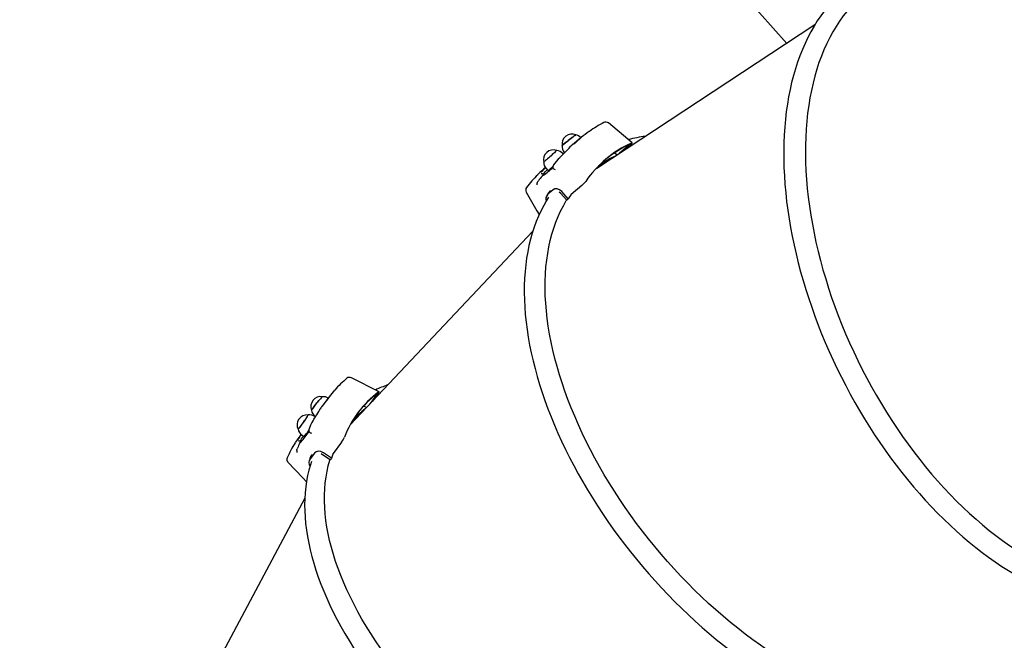
# Model space of a CAD drawing. Units: millimetres. Extents: x 6.2 to 21.9, y 6.5 to 18.7.
# Drawn here: x 10.8 to 12, y 11.8 to 12.5 of the extents above; entities that cross this region are included whole.
import ezdxf

# ---------------------------------------------------------------- set-up
doc = ezdxf.new("R2010")
doc.units = ezdxf.units.MM
doc.header["$LTSCALE"] = 130
doc.header["$PDSIZE"] = -1
doc.linetypes.add('SLD-Сплошная', pattern=[0])
doc.layers.add('ПРИМЕЧАНИЯ', color=7, linetype='SLD-Сплошная')
doc.styles.get("Standard").update_dxf_attribs({"font": 'isocpeui.ttf'})
doc.dimstyles.new('ISO-25', dxfattribs={"dimtxt": 2.5, "dimasz": 2.5, "dimexe": 1.25, "dimexo": 0.625, "dimtad": 1, "dimtxsty": 'Standard', "dimcen": 2.5, "dimadec": 0, "dimazin": 0, "dimtfac": 1, "dimtmove": 0, "dimatfit": 3, "dimfxl": 1, "dimarcsym": 0})

# ---------------------------------------------------------------- blocks, each defined once
blk = doc.blocks.new('_D_6')
at = {"color": 0, "lineweight": -2, "transparency": 16777216}
for p, q in [((8.7052, 14.1997), (8.7052, 6.4948)), ((20.0497, 10.1393), (20.0497, 6.4948)), ((9.0008, 6.6248), (19.7541, 6.6248))]:
    blk.add_line(p, q, dxfattribs=at)
at = {"color": 0, "transparency": 16777216}
for points in [[(9.0008, 6.674), (9.0008, 6.5755), (8.7052, 6.6248)], [(19.7541, 6.674), (19.7541, 6.5755), (20.0497, 6.6248)]]:
    blk.add_solid(points, dxfattribs=at)
at = {"layer": 'Defpoints', "color": 0, "transparency": 16777216}
for p in [(8.7052, 14.1997), (20.0497, 10.1393), (20.0497, 6.6248)]:
    blk.add_point(p, dxfattribs=at)
at = {"color": 0, "transparency": 16777216, "insert": (14.3619, 7.2751), "char_height": 0.45861, "attachment_point": 2}
blk.add_mtext('11,34м', dxfattribs=at)
blk = doc.blocks.new('_D_7')
at = {"color": 0, "lineweight": -2, "transparency": 16777216}
for p, q in [((10.8441, 16.2664), (21.922, 16.2664)), ((21.792, 15.9708), (21.792, 8.7798)), ((12.2108, 8.4843), (21.922, 8.4843))]:
    blk.add_line(p, q, dxfattribs=at)
at = {"color": 0, "transparency": 16777216}
for points in [[(21.7428, 15.9708), (21.8413, 15.9708), (21.792, 16.2664)], [(21.7428, 8.7798), (21.8413, 8.7798), (21.792, 8.4843)]]:
    blk.add_solid(points, dxfattribs=at)
at = {"layer": 'Defpoints', "color": 0, "transparency": 16777216}
for p in [(10.8441, 16.2664), (12.2108, 8.4843), (21.792, 8.4843)]:
    blk.add_point(p, dxfattribs=at)
at = {"color": 0, "transparency": 16777216, "insert": (21.1417, 12.3753), "char_height": 0.45861, "attachment_point": 2, "rotation": 90}
blk.add_mtext('7,78м', dxfattribs=at)
blk = doc.blocks.new('*D18')
at = {"color": 0, "lineweight": -2, "transparency": 16777216}
for p, q in [((14.2397, 14.5979), (6.7556, 14.5979)), ((6.8856, 14.3023), (6.8856, 10.293)), ((12.1354, 9.9974), (6.7556, 9.9974))]:
    blk.add_line(p, q, dxfattribs=at)
at = {"color": 0, "transparency": 16777216}
for points in [[(6.8363, 14.3023), (6.9348, 14.3023), (6.8856, 14.5979)], [(6.8363, 10.293), (6.9348, 10.293), (6.8856, 9.9974)]]:
    blk.add_solid(points, dxfattribs=at)
at = {"layer": 'Defpoints', "color": 0, "transparency": 16777216}
for p in [(14.2397, 14.5979), (6.8856, 9.9974), (12.1354, 9.9974)]:
    blk.add_point(p, dxfattribs=at)
at = {"color": 0, "transparency": 16777216, "insert": (6.5104, 12.2976), "char_height": 0.45861, "attachment_point": 5, "rotation": 90}
blk.add_mtext('4,60м', dxfattribs=at)

msp = doc.modelspace()

# ---------------------------------------------------------------- linework, layer by layer
at = {"color": 7, "linetype": 'SLD-Сплошная', "lineweight": 25}
for p, q in [((11.6968, 12.5618), (11.7469, 12.5053)), ((11.7805, 12.5274), (11.5184, 12.3551)), ((11.5612, 12.3858), (11.5325, 12.4097)), ((11.4994, 12.3918), (11.4893, 12.3833)), ((11.5593, 12.3845), (11.5459, 12.3732)), ((11.5598, 12.3843), (11.5497, 12.3757)), ((11.4722, 12.3664), (11.4723, 12.3665)), ((11.4783, 12.3724), (11.4778, 12.3729)), ((11.4794, 12.3742), (11.4797, 12.3738)), ((11.5428, 12.3712), (11.5397, 12.3735)), ((11.5508, 12.3767), (11.551, 12.3766)), ((11.4547, 12.3627), (11.4549, 12.3628)), ((11.4578, 12.3549), (11.4597, 12.3527)), ((11.453, 12.346), (11.4541, 12.3472)), ((11.4544, 12.3477), (11.4544, 12.3477)), ((11.4483, 12.3402), (11.4477, 12.3394)), ((11.5005, 12.3344), (11.4878, 12.3237)), ((11.466, 12.3292), (11.4598, 12.324)), ((11.4629, 12.3287), (11.4619, 12.3273)), ((11.4749, 12.3252), (11.4734, 12.3265)), ((11.4824, 12.3168), (11.4749, 12.3252)), ((11.4843, 12.3184), (11.4765, 12.3272)), ((11.4843, 12.3184), (11.4824, 12.3168)), ((11.4417, 12.2796), (11.2222, 12.0472)), ((11.2568, 12.0867), (11.2237, 12.1036)), ((11.2553, 12.0849), (11.2457, 12.0721)), ((11.2558, 12.0847), (11.2489, 12.0755)), ((11.1965, 12.0801), (11.1884, 12.0693)), ((11.2417, 12.0679), (11.2382, 12.0694)), ((11.1763, 12.05), (11.1764, 12.0501)), ((11.1804, 12.0565), (11.1798, 12.0569)), ((11.1801, 12.0572), (11.1806, 12.0568)), ((11.1804, 12.0565), (11.1805, 12.0566)), ((11.1631, 12.0357), (11.1623, 12.0347)), ((11.1643, 12.0348), (11.1667, 12.0331)), ((11.1618, 12.0253), (11.1625, 12.0266)), ((11.1627, 12.0271), (11.1627, 12.0272)), ((11.2119, 12.0262), (11.2016, 12.0126)), ((11.1588, 12.0189), (11.1584, 12.0181)), ((11.1791, 12.0129), (11.1741, 12.0063)), ((11.1759, 12.0113), (11.1751, 12.0096)), ((11.1888, 12.0112), (11.1871, 12.0121)), ((11.198, 12.0048), (11.1888, 12.0112)), ((11.1996, 12.0069), (11.1899, 12.0136)), ((11.1996, 12.0069), (11.198, 12.0048)), ((11.1676, 11.9588), (11.0383, 11.716))]:
    msp.add_line(p, q, dxfattribs=at)
at = {"color": 7, "linetype": 'SLD-Сплошная', "lineweight": 25, "flags": 128}
for points in [[(11.8095, 12.5637), (11.8062, 12.5606), (11.8013, 12.5554), (11.7966, 12.55), (11.7921, 12.5444), (11.7877, 12.5385), (11.7835, 12.5323), (11.7796, 12.5259), (11.7758, 12.5193), (11.7722, 12.5124), (11.7688, 12.5053), (11.7656, 12.498), (11.7626, 12.4905), (11.7598, 12.4828), (11.7572, 12.4748), (11.7549, 12.4667), (11.7527, 12.4584), (11.7508, 12.4499), (11.7491, 12.4412), (11.7476, 12.4323), (11.7463, 12.4233), (11.7452, 12.4141), (11.7444, 12.4048), (11.7438, 12.3954), (11.7434, 12.3858), (11.7432, 12.3761), (11.7432, 12.3662), (11.7435, 12.3563), (11.744, 12.3462), (11.7447, 12.3361), (11.7456, 12.3258), (11.7467, 12.3155), (11.7481, 12.3051), (11.7496, 12.2946), (11.7514, 12.2841), (11.7534, 12.2736), (11.7556, 12.263), (11.758, 12.2523), (11.7606, 12.2416), (11.7635, 12.231), (11.7665, 12.2203), (11.7697, 12.2096), (11.7732, 12.1989), (11.7768, 12.1882), (11.7806, 12.1775), (11.7846, 12.1669), (11.7888, 12.1563), (11.7932, 12.1458), (11.7978, 12.1353), (11.8025, 12.1249), (11.8074, 12.1145), (11.8125, 12.1043), (11.8177, 12.0941), (11.8231, 12.084), (11.8287, 12.074), (11.8344, 12.0641), (11.8403, 12.0543), (11.8463, 12.0447), (11.8525, 12.0351), (11.8588, 12.0258), (11.8652, 12.0165), (11.8717, 12.0074), (11.8784, 11.9985), (11.8852, 11.9897), (11.8921, 11.9812), (11.8991, 11.9727), (11.9062, 11.9645), (11.9134, 11.9565), (11.9207, 11.9486), (11.9281, 11.941), (11.9356, 11.9336), (11.9431, 11.9264), (11.9507, 11.9194), (11.9584, 11.9126), (11.9661, 11.9061), (11.9739, 11.8998), (11.9817, 11.8937), (11.9895, 11.8879), (11.9974, 11.8823), (12.0054, 11.877), (12.0133, 11.872), (12.0213, 11.8672), (12.0293, 11.8627), (12.0372, 11.8584), (12.0452, 11.8545), (12.0532, 11.8508), (12.0611, 11.8473), (12.0691, 11.8442), (12.077, 11.8414), (12.0849, 11.8388), (12.0927, 11.8365), (12.1005, 11.8345), (12.1083, 11.8329), (12.116, 11.8315), (12.1236, 11.8304), (12.1311, 11.8296), (12.1386, 11.8291), (12.146, 11.8289), (12.1533, 11.829), (12.1605, 11.8294), (12.1677, 11.8301), (12.1747, 11.831), (12.1755, 11.8312)], [(11.8296, 12.5552), (11.8291, 12.5548), (11.8242, 12.5495), (11.8194, 12.544), (11.8148, 12.5382), (11.8104, 12.5321), (11.8062, 12.5257), (11.8022, 12.5191), (11.7985, 12.5122), (11.7949, 12.5051), (11.7916, 12.4977), (11.7885, 12.4901), (11.7856, 12.4822), (11.783, 12.4742), (11.7805, 12.4659), (11.7784, 12.4574), (11.7764, 12.4486), (11.7747, 12.4397), (11.7732, 12.4306), (11.7719, 12.4214), (11.7709, 12.4119), (11.7702, 12.4023), (11.7696, 12.3925), (11.7693, 12.3826), (11.7693, 12.3726), (11.7695, 12.3624), (11.7699, 12.3521), (11.7706, 12.3416), (11.7715, 12.3311), (11.7727, 12.3205), (11.7741, 12.3098), (11.7757, 12.299), (11.7776, 12.2882), (11.7797, 12.2773), (11.782, 12.2663), (11.7846, 12.2554), (11.7874, 12.2444), (11.7904, 12.2333), (11.7937, 12.2223), (11.7971, 12.2113), (11.8008, 12.2002), (11.8047, 12.1892), (11.8088, 12.1783), (11.8131, 12.1673), (11.8176, 12.1564), (11.8223, 12.1456), (11.8273, 12.1349), (11.8324, 12.1242), (11.8376, 12.1136), (11.8431, 12.1031), (11.8488, 12.0927), (11.8546, 12.0824), (11.8606, 12.0723), (11.8667, 12.0623), (11.873, 12.0524), (11.8795, 12.0427), (11.8861, 12.0331), (11.8928, 12.0237), (11.8997, 12.0145), (11.9067, 12.0054), (11.9138, 11.9966), (11.921, 11.9879), (11.9284, 11.9795), (11.9358, 11.9713), (11.9433, 11.9633), (11.951, 11.9555), (11.9587, 11.9479), (11.9665, 11.9406), (11.9743, 11.9336), (11.9823, 11.9268), (11.9902, 11.9202), (11.9983, 11.9139), (12.0063, 11.9079), (12.0144, 11.9022), (12.0226, 11.8968), (12.0307, 11.8916), (12.0389, 11.8867), (12.047, 11.8821), (12.0552, 11.8779), (12.0633, 11.8739), (12.0715, 11.8702), (12.0788, 11.8672)], [(11.4933, 12.3953), (11.4931, 12.3953), (11.4927, 12.395), (11.492, 12.3946), (11.4911, 12.394), (11.49, 12.3932), (11.4887, 12.3922), (11.4873, 12.3911), (11.4858, 12.39), (11.4843, 12.3888), (11.4828, 12.3876), (11.4814, 12.3865), (11.4801, 12.3854), (11.479, 12.3845), (11.4781, 12.3837), (11.4774, 12.383), (11.477, 12.3826), (11.4769, 12.3824)], [(11.4769, 12.3823), (11.4769, 12.3823), (11.4771, 12.3826), (11.4776, 12.3831), (11.4783, 12.3838), (11.4793, 12.3846), (11.4805, 12.3856), (11.4818, 12.3867), (11.4833, 12.3879), (11.4848, 12.3891), (11.4863, 12.3903), (11.4878, 12.3914), (11.4892, 12.3925), (11.4904, 12.3934), (11.4915, 12.3941), (11.4924, 12.3947), (11.493, 12.3951), (11.4933, 12.3952), (11.4934, 12.3952)], [(11.5598, 12.3843), (11.5607, 12.385), (11.5611, 12.3855), (11.5612, 12.3858), (11.5608, 12.3858), (11.5601, 12.3856)], [(11.4702, 12.3768), (11.4702, 12.3768), (11.4702, 12.3767), (11.4699, 12.3763), (11.4693, 12.3757), (11.4686, 12.3749), (11.4676, 12.3739), (11.4664, 12.3728), (11.4651, 12.3716), (11.4637, 12.3703), (11.4623, 12.369), (11.4609, 12.3678), (11.4595, 12.3666), (11.4582, 12.3655), (11.4571, 12.3646), (11.4562, 12.3638), (11.4554, 12.3632), (11.4549, 12.3629), (11.4547, 12.3628), (11.4547, 12.3629)], [(11.472, 12.3662), (11.4697, 12.3634), (11.4666, 12.3595)], [(11.4703, 12.3766), (11.4703, 12.3767), (11.4703, 12.3768)], [(11.4782, 12.3725), (11.4785, 12.3727), (11.479, 12.3731)], [(11.4666, 12.3544), (11.4664, 12.3547), (11.4664, 12.3547)], [(11.4544, 12.3469), (11.4531, 12.346), (11.453, 12.346)], [(11.4542, 12.3477), (11.4541, 12.3479), (11.4545, 12.3485), (11.4553, 12.3495), (11.4565, 12.3508), (11.4581, 12.3524), (11.4591, 12.3534)], [(11.4544, 12.3476), (11.4544, 12.3475), (11.4541, 12.3472)], [(11.4469, 12.3378), (11.4473, 12.3387), (11.4477, 12.3394)], [(11.4605, 12.3204), (11.4582, 12.3167), (11.4547, 12.3107), (11.4515, 12.3044), (11.4485, 12.2979), (11.4457, 12.2912), (11.4432, 12.2843), (11.4409, 12.2772), (11.4388, 12.27), (11.437, 12.2625), (11.4355, 12.2549), (11.4342, 12.2471), (11.4331, 12.2392), (11.4323, 12.2311), (11.4317, 12.2228), (11.4314, 12.2144), (11.4313, 12.2059), (11.4315, 12.1972), (11.4319, 12.1884), (11.4326, 12.1795), (11.4336, 12.1705), (11.4347, 12.1614), (11.4362, 12.1522), (11.4378, 12.1429), (11.4397, 12.1336), (11.4419, 12.1241), (11.4443, 12.1146), (11.4469, 12.1051), (11.4498, 12.0954), (11.4529, 12.0858), (11.4562, 12.0761), (11.4598, 12.0663), (11.4636, 12.0566), (11.4676, 12.0468), (11.4718, 12.0371), (11.4763, 12.0273), (11.481, 12.0175), (11.4858, 12.0078), (11.4909, 11.998), (11.4962, 11.9883), (11.5016, 11.9787), (11.5073, 11.969), (11.5132, 11.9595), (11.5192, 11.9499), (11.5254, 11.9405), (11.5318, 11.9311), (11.5384, 11.9218), (11.5451, 11.9126), (11.552, 11.9035), (11.5591, 11.8945), (11.5663, 11.8855), (11.5736, 11.8767), (11.5811, 11.8681), (11.5887, 11.8595), (11.5964, 11.8511), (11.6043, 11.8428), (11.6123, 11.8346), (11.6204, 11.8267), (11.6286, 11.8188), (11.6369, 11.8112), (11.6452, 11.8037), (11.6537, 11.7963), (11.6622, 11.7892), (11.6709, 11.7822), (11.6795, 11.7755), (11.6883, 11.7689), (11.6971, 11.7625), (11.7059, 11.7564), (11.7148, 11.7504), (11.7237, 11.7447), (11.7327, 11.7392), (11.7416, 11.7339), (11.7506, 11.7288), (11.7596, 11.724), (11.7686, 11.7194), (11.7775, 11.715), (11.7865, 11.7109), (11.7954, 11.7071), (11.8044, 11.7034), (11.8132, 11.7001), (11.8221, 11.697), (11.8309, 11.6941), (11.8396, 11.6915), (11.8483, 11.6892), (11.8569, 11.6871), (11.8654, 11.6853), (11.8739, 11.6838), (11.8823, 11.6825), (11.8906, 11.6816), (11.8987, 11.6808), (11.9068, 11.6804), (11.9148, 11.6802), (11.9226, 11.6803), (11.9304, 11.6807), (11.9379, 11.6813), (11.9454, 11.6823), (11.9527, 11.6835), (11.9598, 11.6849), (11.9668, 11.6866), (11.9737, 11.6886), (11.9804, 11.6909), (11.9869, 11.6934), (11.9873, 11.6936)], [(11.4338, 12.3267), (11.4466, 12.3042), (11.4493, 12.2996)], [(11.4618, 12.3274), (11.4597, 12.3244), (11.4585, 12.3225)], [(11.4765, 12.3272), (11.4739, 12.3294), (11.471, 12.3305), (11.4683, 12.3304), (11.466, 12.3292)], [(11.8457, 11.7166), (11.8434, 11.7172), (11.8344, 11.7201), (11.8254, 11.7233), (11.8163, 11.7268), (11.8071, 11.7305), (11.7979, 11.7345), (11.7887, 11.7388), (11.7795, 11.7433), (11.7703, 11.7481), (11.761, 11.7532), (11.7518, 11.7585), (11.7426, 11.7641), (11.7334, 11.7699), (11.7242, 11.776), (11.7151, 11.7823), (11.706, 11.7888), (11.697, 11.7956), (11.6881, 11.8026), (11.6792, 11.8097), (11.6704, 11.8171), (11.6617, 11.8247), (11.653, 11.8325), (11.6445, 11.8405), (11.6361, 11.8486), (11.6278, 11.8569), (11.6196, 11.8654), (11.6116, 11.874), (11.6036, 11.8828), (11.5959, 11.8918), (11.5883, 11.9008), (11.5808, 11.91), (11.5735, 11.9193), (11.5664, 11.9287), (11.5595, 11.9382), (11.5527, 11.9478), (11.5461, 11.9575), (11.5397, 11.9673), (11.5336, 11.9772), (11.5276, 11.9871), (11.5218, 11.997), (11.5163, 12.007), (11.511, 12.017), (11.5059, 12.0271), (11.501, 12.0371), (11.4964, 12.0472), (11.492, 12.0573), (11.4878, 12.0673), (11.4839, 12.0774), (11.4803, 12.0874), (11.4769, 12.0973), (11.4737, 12.1073), (11.4708, 12.1171), (11.4682, 12.1269), (11.4658, 12.1367), (11.4637, 12.1463), (11.4619, 12.1559), (11.4603, 12.1654), (11.459, 12.1747), (11.458, 12.184), (11.4572, 12.1931), (11.4567, 12.2021), (11.4565, 12.211), (11.4566, 12.2197), (11.4569, 12.2283), (11.4575, 12.2367), (11.4584, 12.2449), (11.4596, 12.2529), (11.461, 12.2608), (11.4627, 12.2685), (11.4647, 12.276), (11.4669, 12.2833), (11.4694, 12.2904), (11.4721, 12.2972), (11.4751, 12.3039), (11.4784, 12.3103), (11.4819, 12.3165), (11.4822, 12.317)], [(11.2558, 12.0847), (11.2565, 12.0857), (11.2569, 12.0864), (11.2569, 12.0867), (11.2565, 12.0866), (11.256, 12.0863)], [(11.1888, 12.0809), (11.1887, 12.0809), (11.1884, 12.0806), (11.1879, 12.0801), (11.1872, 12.0793), (11.1863, 12.0783), (11.1852, 12.0771), (11.1841, 12.0758), (11.1829, 12.0744), (11.1817, 12.0729), (11.1805, 12.0714), (11.1794, 12.0699), (11.1784, 12.0686), (11.1775, 12.0673), (11.1767, 12.0663), (11.1762, 12.0655), (11.1759, 12.0649), (11.1757, 12.0646), (11.1757, 12.0646)], [(11.1758, 12.0645), (11.1758, 12.0646), (11.176, 12.065), (11.1764, 12.0656), (11.177, 12.0665), (11.1778, 12.0676), (11.1787, 12.0689), (11.1798, 12.0703), (11.181, 12.0718), (11.1822, 12.0733), (11.1834, 12.0748), (11.1846, 12.0762), (11.1857, 12.0775), (11.1867, 12.0786), (11.1875, 12.0796), (11.1882, 12.0803), (11.1886, 12.0807), (11.1889, 12.0809), (11.1889, 12.0809)], [(11.1595, 12.0418), (11.1595, 12.0418), (11.1597, 12.0419), (11.1601, 12.0423), (11.1607, 12.043), (11.1615, 12.0439), (11.1623, 12.0451), (11.1633, 12.0464), (11.1644, 12.0479), (11.1655, 12.0494), (11.1666, 12.051), (11.1677, 12.0526), (11.1687, 12.054), (11.1696, 12.0554), (11.1704, 12.0566), (11.171, 12.0576), (11.1714, 12.0583), (11.1716, 12.0588), (11.1716, 12.059)], [(11.1715, 12.059), (11.1715, 12.0589), (11.1714, 12.0585), (11.171, 12.0579), (11.1705, 12.0569), (11.1698, 12.0558), (11.1689, 12.0545), (11.1679, 12.0531), (11.1669, 12.0515), (11.1658, 12.0499), (11.1647, 12.0484), (11.1636, 12.0469), (11.1626, 12.0455), (11.1617, 12.0443), (11.1609, 12.0433), (11.1602, 12.0426), (11.1598, 12.0421), (11.1595, 12.0419), (11.1595, 12.0419)], [(11.1854, 12.0648), (11.1854, 12.0648), (11.1853, 12.0646), (11.1853, 12.0646)], [(11.1762, 12.0498), (11.1746, 12.0467), (11.1727, 12.0424)], [(11.1739, 12.0375), (11.1735, 12.0377), (11.1735, 12.0378)], [(11.1631, 12.0266), (11.1619, 12.0254), (11.1618, 12.0253)], [(11.1623, 12.0271), (11.1623, 12.0271), (11.1624, 12.0277), (11.1629, 12.0287), (11.1637, 12.0302), (11.1648, 12.032), (11.1659, 12.0336)], [(11.1627, 12.0271), (11.1627, 12.027), (11.1625, 12.0266)], [(11.1581, 12.0164), (11.1582, 12.0172), (11.1584, 12.0181)], [(11.1899, 12.0136), (11.1869, 12.0151), (11.1838, 12.0154), (11.1811, 12.0147), (11.1791, 12.0129)], [(11.1474, 12.0021), (11.1651, 11.9832), (11.1696, 11.9784)], [(11.1756, 12.0029), (11.1743, 11.999), (11.1725, 11.9926), (11.171, 11.986), (11.1697, 11.9793), (11.1687, 11.9724), (11.168, 11.9654), (11.1676, 11.9583), (11.1674, 11.951), (11.1675, 11.9436), (11.1679, 11.9361), (11.1686, 11.9284), (11.1696, 11.9207), (11.1708, 11.9129), (11.1723, 11.9049), (11.1741, 11.8969), (11.1761, 11.8888), (11.1784, 11.8807), (11.181, 11.8724), (11.1838, 11.8641), (11.1869, 11.8558), (11.1903, 11.8474), (11.1939, 11.839), (11.1978, 11.8305), (11.2019, 11.822), (11.2063, 11.8135), (11.2109, 11.8049), (11.2158, 11.7964), (11.2209, 11.7878), (11.2262, 11.7793), (11.2318, 11.7708), (11.2376, 11.7622), (11.2436, 11.7538), (11.2498, 11.7453), (11.2562, 11.7369), (11.2629, 11.7285), (11.2697, 11.7201), (11.2767, 11.7118), (11.2839, 11.7036), (11.2913, 11.6954), (11.2989, 11.6873), (11.3067, 11.6793), (11.3146, 11.6714), (11.3227, 11.6636), (11.3309, 11.6558), (11.3393, 11.6482), (11.3478, 11.6406), (11.3565, 11.6332), (11.3653, 11.6259), (11.3742, 11.6187), (11.3832, 11.6117), (11.3923, 11.6048), (11.4016, 11.598), (11.4109, 11.5913), (11.4203, 11.5849), (11.4298, 11.5785), (11.4394, 11.5724), (11.4491, 11.5664), (11.4588, 11.5605), (11.4685, 11.5549), (11.4783, 11.5494), (11.4882, 11.5441), (11.498, 11.539), (11.5079, 11.534), (11.5178, 11.5293), (11.5277, 11.5248), (11.5377, 11.5204), (11.5476, 11.5163), (11.5575, 11.5124), (11.5673, 11.5087), (11.5772, 11.5052), (11.587, 11.5019), (11.5968, 11.4988), (11.6065, 11.496), (11.6161, 11.4934), (11.6257, 11.491), (11.6352, 11.4888), (11.6447, 11.4869), (11.654, 11.4851), (11.6633, 11.4837), (11.6724, 11.4824), (11.6815, 11.4814), (11.6904, 11.4806), (11.6992, 11.4801), (11.7079, 11.4798), (11.7165, 11.4798), (11.7249, 11.4799), (11.7332, 11.4804), (11.7413, 11.481), (11.7492, 11.4819), (11.757, 11.483), (11.7646, 11.4844), (11.772, 11.486), (11.7793, 11.4879), (11.7863, 11.49), (11.7932, 11.4923), (11.7998, 11.4948), (11.8063, 11.4976), (11.8125, 11.5006), (11.8185, 11.5038), (11.8243, 11.5072), (11.8298, 11.5109), (11.83, 11.511)], [(11.175, 12.0097), (11.1738, 12.0064), (11.1731, 12.0044)], [(11.6501, 11.5126), (11.6412, 11.5145), (11.6314, 11.5168), (11.6215, 11.5193), (11.6115, 11.5221), (11.6015, 11.5251), (11.5914, 11.5284), (11.5813, 11.5319), (11.5712, 11.5357), (11.561, 11.5397), (11.5508, 11.5439), (11.5406, 11.5483), (11.5303, 11.553), (11.5201, 11.5578), (11.5099, 11.5629), (11.4997, 11.5682), (11.4896, 11.5737), (11.4795, 11.5794), (11.4694, 11.5853), (11.4594, 11.5914), (11.4495, 11.5977), (11.4396, 11.6042), (11.4299, 11.6108), (11.4202, 11.6176), (11.4106, 11.6245), (11.4012, 11.6316), (11.3918, 11.6389), (11.3826, 11.6463), (11.3735, 11.6538), (11.3646, 11.6615), (11.3558, 11.6693), (11.3472, 11.6772), (11.3387, 11.6852), (11.3304, 11.6934), (11.3223, 11.7016), (11.3144, 11.7099), (11.3067, 11.7183), (11.2991, 11.7267), (11.2918, 11.7353), (11.2847, 11.7438), (11.2778, 11.7525), (11.2712, 11.7612), (11.2648, 11.7699), (11.2586, 11.7786), (11.2526, 11.7874), (11.2469, 11.7962), (11.2415, 11.805), (11.2363, 11.8137), (11.2314, 11.8225), (11.2268, 11.8313), (11.2224, 11.84), (11.2183, 11.8487), (11.2145, 11.8573), (11.2109, 11.866), (11.2077, 11.8745), (11.2047, 11.883), (11.202, 11.8914), (11.1996, 11.8998), (11.1975, 11.908), (11.1957, 11.9162), (11.1942, 11.9242), (11.193, 11.9322), (11.1921, 11.94), (11.1916, 11.9478), (11.1913, 11.9554), (11.1913, 11.9628), (11.1916, 11.9701), (11.1922, 11.9773), (11.1931, 11.9843), (11.1943, 11.9912), (11.1959, 11.9979), (11.1977, 12.0044), (11.1978, 12.005)]]:
    msp.add_lwpolyline(points, dxfattribs=at)
at = {"color": 251, "linetype": 'SLD-Сплошная', "true_color": 0x636466}
msp.add_arc((12.2108, 11.2843), 2.8, 153.9465, 296.5004, dxfattribs=at)
at = {"color": 7, "linetype": 'SLD-Сплошная', "lineweight": 25}
for centre, radius, start, end in [((11.5911, 12.2857), 0.14, 117.2105, 125.5796), ((11.5293, 12.4058), 0.005, 50.2338, 117.4855), ((11.4887, 12.3842), 0.012, 67.1323, 189.1526), ((11.5936, 12.2798), 0.1464, 125.1379, 134.4332), ((11.4916, 12.3842), 0.0112, 43.3154, 81.8277), ((11.5968, 12.2379), 0.157, 97.215, 104.8782), ((11.1889, 12.6605), 0.4084, 313.9441, 316.5082), ((11.4877, 12.3813), 0.0109, 174.0586, 220.3695), ((11.4874, 12.3777), 0.003, 132.0482, 155.8076), ((11.475, 12.388), 0.0132, 318.4087, 319.5651), ((11.5833, 12.2714), 0.1462, 130.0396, 132.0485), ((11.6165, 12.2628), 0.1351, 114.674, 145.4048), ((11.6152, 12.2602), 0.1362, 114.2264, 129.4394), ((11.4664, 12.3654), 0.012, 70.9263, 192.9466), ((11.4694, 12.3659), 0.0109, 39.768, 84.9756), ((11.4743, 12.3643), 0.003, 134.1288, 139.3656), ((11.5988, 12.2449), 0.1375, 115.8629, 124.7135), ((11.5996, 12.2453), 0.1379, 114.9082, 124.4181), ((11.5513, 12.2441), 0.1465, 130.0424, 134.9416), ((11.5071, 12.2991), 0.0757, 131.4546, 137.1191), ((11.3866, 12.4406), 0.1157, 305.8596, 313.2307), ((11.4657, 12.3625), 0.011, 178.6946, 224.0926), ((11.4292, 12.3975), 0.0544, 304.5548, 312.3177), ((11.4699, 12.3569), 0.00421, 142.3997, 211.6409), ((11.4703, 12.3602), 0.00681, 237.865, 253.9445), ((11.5473, 12.2462), 0.1421, 134.5615, 142.8039), ((11.5686, 12.2489), 0.151, 140.0107, 142.8205), ((11.4521, 12.3457), 0.003, 42.8844, 101.1393), ((11.4381, 12.3291), 0.005, 142.5934, 209.8451), ((11.456, 12.3351), 0.0095, 163.2555, 179.0291), ((11.481, 12.3575), 0.0303, 310.3092, 323.5147), ((11.4655, 12.3179), 0.00832, 133.2674, 196.6223), ((11.6096, 12.2426), 0.1464, 146.6068, 148.8234), ((11.4895, 12.3217), 0.00267, 129.8522, 144.4902), ((11.2999, 12.0041), 0.1282, 129.5698, 138.6621), ((11.2214, 12.0991), 0.005, 63.037, 129.8051), ((11.3143, 11.9609), 0.1421, 109.3624, 115.761), ((11.3009, 12.0017), 0.1306, 138.2721, 147.4316), ((11.3284, 11.9895), 0.1209, 126.8237, 159.3133), ((11.3277, 11.9866), 0.1221, 126.3576, 142.3722), ((11.1869, 12.069), 0.012, 80.268, 202.2846), ((11.1897, 12.0699), 0.011, 56.6887, 94.9403), ((11.1703, 12.047), 0.012, 83.8524, 205.869), ((11.1732, 12.0482), 0.0109, 52.6834, 97.867), ((11.1866, 12.066), 0.011, 187.1496, 233.4427), ((10.9011, 12.2294), 0.3285, 326.9079, 329.9314), ((11.1879, 12.0636), 0.003, 145.1947, 171.098), ((11.2926, 11.9909), 0.1305, 143.0687, 145.1951), ((11.3149, 11.9675), 0.1233, 128.6047, 136.9522), ((11.3156, 11.9681), 0.1237, 127.6218, 136.701), ((11.1788, 12.0484), 0.003, 147.1954, 152.9301), ((11.2226, 11.9928), 0.0731, 144.1994, 150.3047), ((11.1703, 12.044), 0.011, 191.6791, 237.0657), ((11.0681, 12.109), 0.1258, 319.0713, 326.2927), ((11.1174, 12.0778), 0.0667, 318.0486, 325.5361), ((11.1765, 12.0407), 0.00416, 156.2782, 224.7933), ((11.1761, 12.0449), 0.00775, 253.5837, 267.9251), ((11.2661, 11.9555), 0.1304, 147.5665, 156.5039), ((11.2669, 11.9561), 0.1307, 143.0718, 147.8637), ((11.2833, 11.965), 0.1357, 153.6115, 156.5718), ((11.161, 12.0247), 0.003, 56.1005, 120.0812), ((11.1887, 12.0436), 0.0289, 323.1399, 336.8556), ((11.168, 12.0158), 0.00997, 176.5642, 191.6153), ((11.3266, 11.9677), 0.1329, 160.5487, 162.8693), ((11.2036, 12.011), 0.00253, 142.5844, 157.9307), ((11.1511, 12.0055), 0.005, 156.3319, 223.1), ((11.1811, 12.0015), 0.0085, 145.9623, 210.3038)]:
    msp.add_arc(centre, radius, start, end, dxfattribs=at)
msp.add_ellipse((11.7629, 12.0396), major_axis=(-0.2569, 0.3063), ratio=0.57434, start_param=6.216126, end_param=6.222857, dxfattribs=at)
at = {"layer": 'ПРИМЕЧАНИЯ', "color": 251, "lineweight": 35, "true_color": 0x636466}
msp.add_arc((12.2108, 11.2843), 2.8, 153.9465, 296.5004, dxfattribs=at)

# ---------------------------------------------------------------- dimensions: what is measured, and where the dimension line sits
at = {"color": 251, "true_color": 0x636466}
for base, p1, p2, angle, picture, middle in [((21.792, 8.4843), (10.8441, 16.2664), (12.2108, 8.4843), 90, '_D_7', (21.792, 12.3753)), ((20.0497, 6.6248), (8.7052, 14.1997), (20.0497, 10.1393), 0, '_D_6', (14.3619, 6.6248))]:
    dim = msp.add_linear_dim(base=base, p1=p1, p2=p2, angle=angle, dimstyle='ISO-25', override={"dimtxt": 0.458611, "dimasz": 0.295589, "dimexe": 0.13, "dimexo": 0, "dimgap": 0.1, "dimzin": 1, "dimpost": 'м', "dimadec": 2, "dimtdec": 3, "dimtzin": 1}, dxfattribs=at)
    dim.commit()
    dim.dimension.update_dxf_attribs({"geometry": picture, "text_midpoint": middle, "dimtype": 160})
dim = msp.add_linear_dim(base=(6.8856, 9.9974), p1=(14.2397, 14.5979), p2=(12.1354, 9.9974), angle=90, dimstyle='ISO-25', override={"dimtxt": 0.458611, "dimasz": 0.295589, "dimexe": 0.13, "dimexo": 0, "dimgap": 0.1, "dimtih": 0, "dimtoh": 0, "dimzin": 1, "dimpost": 'м', "dimadec": 2, "dimtdec": 3, "dimtzin": 1})
dim.commit()
dim.dimension.update_dxf_attribs({"geometry": '*D18', "text_midpoint": (6.5104, 12.2976)})

doc.saveas('drawing.dxf')
